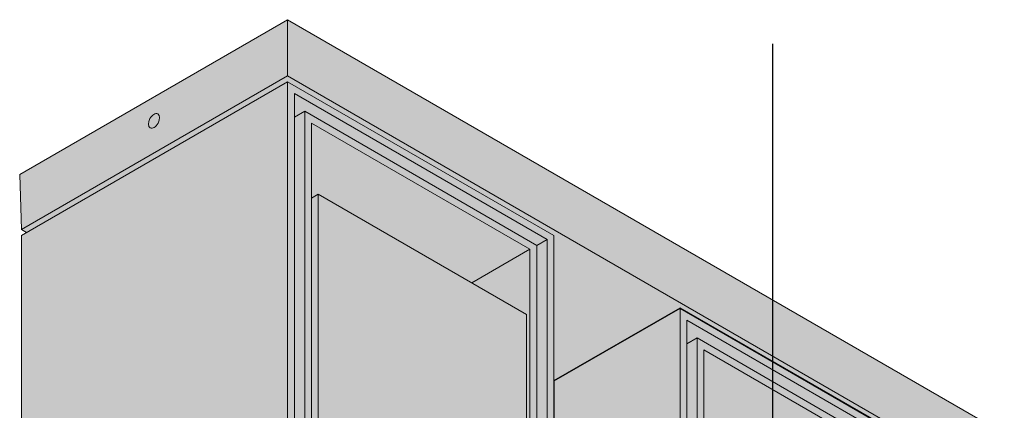
# Model space of a CAD drawing. Units: millimetres. Extents: x 15349 to 29349, y -22347 to -9347.
# Drawn here: x 28012 to 28216, y -18051 to -17970 of the extents above; entities that cross this region are included whole.
import ezdxf

# ---------------------------------------------------------------- set-up
doc = ezdxf.new("R2010")
doc.units = ezdxf.units.MM
doc.layers.add('Z-631_Modular', color=7, linetype='Continuous')

# ---------------------------------------------------------------- blocks, each defined once
blk = doc.blocks.new('Center_cross')
at = {"color": 1}
for p, q in [((0, 85), (0, -85)), ((85, 0), (-85, 0))]:
    blk.add_line(p, q, dxfattribs=at)
blk = doc.blocks.new('14246064     Rektor 2x LED 2700K medium Tre dim GI black struc - chrome_3D')
at = {"layer": 'Z-631_Modular'}
h = blk.add_hatch(color=256, dxfattribs=at)
h.set_gradient(color1=(51, 51, 51), color2=(107, 107, 107), tint=1, name='CYLINDER')
edge = h.paths.add_edge_path()
edge.add_line((-100.43, 90.43), (-155.93, 58.39))
edge.add_line((-155.93, 58.39), (-155.58, 46.96))
edge.add_line((-155.58, 46.96), (-154.52, 46.35))
edge.add_line((-154.52, 46.35), (-100.43, 77.58))
edge.add_line((-100.43, 77.58), (-45.28, 45.74))
edge.add_line((-45.28, 45.74), (-45.28, 15.64))
edge.add_line((-45.28, 15.64), (-19.15, 30.65))
edge.add_line((-19.15, 30.65), (36.21, -1.06))
edge.add_line((36.21, -1.06), (36.21, -41.72))
edge.add_line((36.21, -41.72), (48.04, -34.91))
edge.add_arc((46.98, -33.07), 2.12, 299.9454, 359.4764)
edge.add_line((49.1, -33.09), (49.37, -15.08))
edge.add_line((49.37, -15.08), (49.59, -15.21))
edge.add_line((49.59, -15.21), (50.01, -14.97))
edge.add_line((50.01, -14.97), (153.25, -74.42))
edge.add_line((153.25, -74.42), (153.25, -92.41))
edge.add_arc((150.42, -92.41), 2.83, -60.0001, 0, ccw=False)
edge.add_line((151.83, -94.86), (100.21, -124.58))
edge.add_arc((99.43, -123.23), 1.56, 281.0724, 299.936, ccw=False)
edge.add_arc((100.37, -124.61), 0.655, 193.1145, 293.2842)
edge.add_arc((101.38, -125.07), 0.762, 191.2702, 305.2442)
edge.add_line((101.82, -125.69), (153.75, -95.78))
edge.add_arc((152.71, -93.97), 2.09, 299.936, 360.192)
edge.add_line((154.8, -93.96), (155.93, -57.57))
edge.add_line((155.93, -57.57), (-100.43, 90.43))
h = blk.add_hatch(color=256, dxfattribs=at)
h.set_gradient(color1=(51, 51, 51), color2=(107, 107, 107), tint=1)
h.paths.add_polyline_path([(-45.28, 45.85), (-100.43, 77.61), (-155.58, 45.85), (-155.58, -43.26), (-100.43, -75.02), (-45.28, -43.26)])
edge = h.paths.add_edge_path(flags=16)
edge.add_ellipse((-100.15, -33.36), major_axis=(-19, 0), ratio=0.575862, start_angle=183.9179, end_angle=282.6547, ccw=False)
edge.add_ellipse((-100.15, -32.14), major_axis=(18.97, 0), ratio=0.575862, start_angle=182.5112, end_angle=357.4888, ccw=False)
edge.add_ellipse((-100.15, -33.36), major_axis=(-19, 0), ratio=0.575862, start_angle=347.3453, end_angle=356.0821, ccw=False)
edge.add_line((-118.69, -30.97), (-104.31, -22.69))
h = blk.add_hatch(color=256, dxfattribs=at)
h.set_gradient(color1=(51, 51, 51), color2=(107, 107, 107), tint=1)
h.paths.add_polyline_path([(36, -1.07), (-19.15, 30.69), (-45.28, 15.64), (-45.28, -43.26), (-74.31, -60.02), (-74.31, -90.19), (-19.15, -121.95), (36, -90.19)])
edge = h.paths.add_edge_path(flags=16)
edge.add_ellipse((-18.8, -80.27), major_axis=(-19, 0), ratio=0.57735, start_angle=543.9082, end_angle=642.9266, ccw=False)
edge.add_ellipse((-18.8, -79.04), major_axis=(18.97, 0), ratio=0.57735, start_angle=182.496, end_angle=357.504, ccw=False)
edge.add_ellipse((-18.8, -80.27), major_axis=(-19, 0), ratio=0.57735, start_angle=347.0734, end_angle=356.0918, ccw=False)
edge.add_line((-37.32, -77.81), (-23.05, -69.57))
at = {"layer": 'Z-631_Modular', "lineweight": 18}
for p, q in [((-155.93, 58.39), (-100.43, 90.43)), ((-100.43, 90.43), (155.93, -57.57)), ((-100.43, 78.8), (-100.43, 90.43)), ((-155.58, 46.96), (-100.43, 78.8)), ((-100.43, 77.58), (-155.58, 45.74)), ((48.02, -6.9), (-100.43, 78.8)), ((-100.43, 77.58), (-100.43, -11.42)), ((-45.28, 45.74), (-100.43, 77.58)), ((-99.02, -4.07), (-99.02, 75.13)), ((-99.02, 75.13), (-46.69, 44.92)), ((-99.02, 70.23), (-96.89, 71.46)), ((-96.89, -13.46), (-96.89, 71.46)), ((-96.89, 71.46), (-48.81, 43.69)), ((-50.23, 42.88), (-95.48, 69.01)), ((-95.48, 69.01), (-95.48, -14.28)), ((-155.58, 46.96), (-155.93, 58.39)), ((-95.48, 53.49), (-94.07, 54.31)), ((-94.07, 54.31), (-50.93, 29.41)), ((-94.07, -15.09), (-94.07, 54.31)), ((-154.52, 46.35), (-155.58, 46.96)), ((-155.58, 45.74), (-155.58, -43.26)), ((-46.69, 44.92), (-48.81, 43.69)), ((-46.69, 44.92), (-46.69, -34.28)), ((-45.28, -43.26), (-45.28, 45.74)), ((-62.25, 35.94), (-50.23, 42.88)), ((-50.23, -40.4), (-50.23, 42.88)), ((-48.81, 43.69), (-48.81, -41.22)), ((-19.15, 30.65), (-45.28, 15.57)), ((-19.15, 30.65), (-19.15, -58.34)), ((36, -1.19), (-19.15, 30.65)), ((-50.93, -40), (-50.93, 29.41)), ((-17.74, -51), (-17.74, 28.2)), ((-17.74, 28.2), (34.59, -2.01)), ((-17.74, 23.31), (-15.62, 24.53)), ((-15.62, -60.38), (-15.62, 24.53)), ((-15.62, 24.53), (32.46, -3.23)), ((31.05, -4.05), (-14.2, 22.08)), ((-14.2, 22.08), (-14.2, -61.2))]:
    blk.add_line(p, q, dxfattribs=at)
at = {"layer": 'Z-631_Modular'}
blk.add_lwpolyline([(36, -1.07), (-19.15, 30.69), (-45.28, 15.64), (-45.28, -43.26), (-74.31, -60.02), (-74.31, -90.19), (-19.15, -121.95), (36, -90.19), (36, -1.07)], close=True, dxfattribs=at)
at = {"layer": 'Z-631_Modular', "lineweight": 18}
blk.add_ellipse((-128.11, 69.47), major_axis=(0.8, 1.44), ratio=0.587337, dxfattribs=at)

msp = doc.modelspace()

# ---------------------------------------------------------------- block references
at = {"layer": 'Z-631_Modular'}
for name, p in [('14246064     Rektor 2x LED 2700K medium Tre dim GI black struc - chrome_3D', (28167.9, -18060.69)), ('Center_cross', (28167.9, -18060.28))]:
    msp.add_blockref(name, p, dxfattribs=at)

doc.saveas('drawing.dxf')
